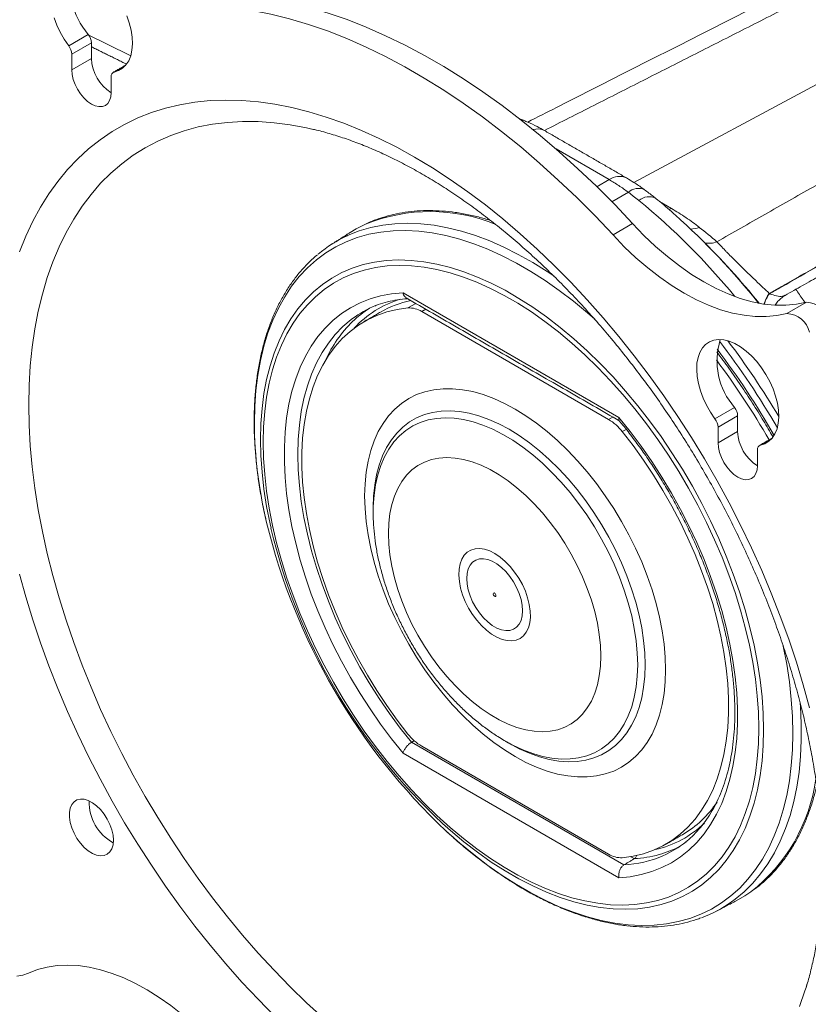
# Model space of a CAD drawing. Units: inches. Extents: x 3 to 99.2, y 1.4 to 64.8.
# Drawn here: x 78.9 to 81.4, y 48 to 51.1 of the extents above; entities that cross this region are included whole.
import ezdxf

# ---------------------------------------------------------------- set-up
doc = ezdxf.new("R2010")
doc.units = ezdxf.units.IN
doc.header["$MEASUREMENT"] = 0

msp = doc.modelspace()

# ---------------------------------------------------------------- linework, layer by layer
at = {"color": 7, "linetype": 'Continuous', "lineweight": 15}
for p, q in [((80.8506, 50.6081), (82.1021, 51.2802)), ((79.0247, 51.0496), (79.0881, 51.0863)), ((79.098, 51.0593), (79.0345, 51.0227)), ((79.098, 51.0593), (79.098, 51.0084)), ((79.0345, 51.0227), (79.0345, 50.9718)), ((79.098, 51.0084), (79.0345, 50.9718)), ((79.2085, 50.9861), (79.1717, 50.9648)), ((79.1618, 50.8983), (79.1618, 50.9492)), ((79.8106, 50.7807), (79.8172, 50.7791)), ((80.7708, 50.6172), (80.5993, 50.7162)), ((80.7708, 50.6172), (80.731, 50.5942)), ((80.8328, 50.5763), (80.7796, 50.5455)), ((80.9717, 50.5241), (80.9336, 50.5463)), ((80.9639, 50.5204), (80.9717, 50.5241)), ((80.8466, 50.4749), (80.7832, 50.4383)), ((80.1048, 50.2516), (80.8023, 49.8489)), ((80.1207, 50.2027), (80.1459, 50.2173)), ((81.3451, 50.1845), (81.4086, 50.2211)), ((80.1784, 50.1985), (80.1651, 50.1909)), ((80.7689, 49.8423), (80.1651, 50.1909)), ((81.1126, 49.8443), (81.176, 49.8809)), ((81.1859, 49.854), (81.1225, 49.8174)), ((81.1859, 49.854), (81.1859, 49.803)), ((80.7689, 49.8423), (80.7822, 49.85)), ((80.8257, 49.8101), (80.8133, 49.8029)), ((81.1225, 49.8174), (81.1225, 49.7664)), ((81.1859, 49.803), (81.1225, 49.7664)), ((81.2964, 49.7807), (81.2596, 49.7595)), ((81.2497, 49.6929), (81.2497, 49.7439)), ((80.0084, 49.5591), (80.0084, 49.5568)), ((80.0084, 49.5429), (80.0084, 49.5405)), ((80.432, 48.805), (80.4356, 48.8029)), ((80.1321, 48.7991), (80.8184, 48.4029)), ((80.1651, 48.7864), (80.7689, 48.4379)), ((80.8023, 48.3616), (80.1048, 48.7643)), ((80.852, 48.4232), (80.8408, 48.4296)), ((81.4105, 48.0191), (81.4068, 48.007))]:
    msp.add_line(p, q, dxfattribs=at)
at = {"color": 7, "linetype": 'Continuous', "lineweight": 15, "flags": 128}
for points in [[(80.8466, 50.4749), (80.7886, 50.5363), (80.7297, 50.5955), (80.67, 50.6525), (80.6095, 50.7072), (80.5484, 50.7595), (80.4868, 50.8093), (80.4248, 50.8566), (80.3624, 50.9012), (80.2998, 50.9431), (80.237, 50.9822), (80.1741, 51.0184), (80.1114, 51.0518), (80.0487, 51.0822), (79.9863, 51.1097), (79.9243, 51.1341), (79.8627, 51.1554), (79.8016, 51.1737), (79.7412, 51.1887), (79.6814, 51.2007), (79.6225, 51.2094), (79.5645, 51.215)], [(80.7832, 50.4383), (80.7252, 50.4997), (80.6663, 50.5589), (80.6065, 50.6159), (80.5461, 50.6706), (80.485, 50.7229), (80.4234, 50.7727), (80.3614, 50.82), (80.299, 50.8646), (80.2363, 50.9064), (80.1736, 50.9455), (80.1107, 50.9818), (80.0479, 51.0152), (79.9853, 51.0456), (79.9229, 51.0731), (79.8609, 51.0975), (79.7992, 51.1188), (79.7382, 51.137), (79.6777, 51.1521), (79.618, 51.1641), (79.5591, 51.1728), (79.5011, 51.1784)], [(78.9777, 51.1402), (78.9865, 51.1166), (78.9974, 51.0934), (79.0102, 51.0709), (79.0247, 51.0496)], [(79.1717, 50.9648), (79.1862, 50.9693), (79.199, 50.977), (79.2099, 50.9877), (79.2186, 51.0011), (79.2251, 51.0172), (79.2292, 51.0354), (79.2307, 51.0555), (79.2298, 51.0772), (79.2263, 51.0999), (79.2204, 51.1233), (79.2122, 51.1469)], [(79.2251, 51.0172), (79.1488, 51.0549), (79.0897, 51.084)], [(79.0345, 50.9718), (79.0358, 50.9567), (79.0394, 50.9408), (79.0453, 50.9247), (79.0532, 50.909), (79.0628, 50.8943), (79.0738, 50.8812), (79.0858, 50.8701), (79.0982, 50.8615), (79.1106, 50.8558), (79.1225, 50.8531), (79.1335, 50.8535), (79.1432, 50.8571), (79.1511, 50.8636), (79.157, 50.8729), (79.1606, 50.8846), (79.1618, 50.8983)], [(78.866, 50.3842), (78.8863, 50.4346), (78.9088, 50.4826), (78.9336, 50.5281), (78.9605, 50.5712), (78.9896, 50.6116), (79.0208, 50.6494), (79.054, 50.6844), (79.0891, 50.7166), (79.1261, 50.7459), (79.165, 50.7724), (79.2056, 50.7958), (79.2479, 50.8163), (79.2919, 50.8337), (79.3373, 50.848), (79.3842, 50.8593), (79.4325, 50.8674), (79.4821, 50.8723), (79.5328, 50.8742), (79.5846, 50.8728), (79.6375, 50.8684), (79.6912, 50.8608), (79.7458, 50.85), (79.8011, 50.8362), (79.857, 50.8193), (79.9134, 50.7993), (79.9702, 50.7763), (80.0274, 50.7504), (80.0847, 50.7215), (80.1421, 50.6898), (80.1996, 50.6552), (80.2569, 50.6179), (80.314, 50.5779), (80.3709, 50.5352), (80.4273, 50.4901), (80.4832, 50.4424), (80.5385, 50.3925), (80.593, 50.3402), (80.6468, 50.2857), (80.6996, 50.2292), (80.7515, 50.1706), (80.8022, 50.1102), (80.8518, 50.048), (80.9, 49.9842), (80.9469, 49.9188), (80.9924, 49.852), (81.0363, 49.7839), (81.0786, 49.7146), (81.1193, 49.6442), (81.1581, 49.5729), (81.1952, 49.5008), (81.2303, 49.428), (81.2635, 49.3547), (81.2946, 49.2809), (81.3237, 49.2069), (81.3507, 49.1328), (81.3755, 49.0586), (81.398, 48.9846), (81.4183, 48.9108)], [(78.8959, 49.8892), (78.8972, 49.9531), (78.9008, 50.0155), (78.9069, 50.0763), (78.9154, 50.1353), (78.9264, 50.1924), (78.9397, 50.2475), (78.9553, 50.3005), (78.9733, 50.3514), (78.9936, 50.3999), (79.0162, 50.4461), (79.041, 50.4898), (79.0679, 50.5309), (79.0969, 50.5694), (79.128, 50.6052), (79.1612, 50.6383), (79.1962, 50.6684), (79.2331, 50.6957), (79.2718, 50.7201), (79.3123, 50.7415), (79.3544, 50.7598), (79.3981, 50.7751), (79.4432, 50.7872), (79.4898, 50.7963), (79.5376, 50.8022), (79.5867, 50.8049), (79.6369, 50.8045), (79.6882, 50.801), (79.7404, 50.7943), (79.7934, 50.7845), (79.8106, 50.7807)], [(79.9249, 50.4359), (79.928, 50.4373), (79.9635, 50.4513), (80.0006, 50.4622), (80.0391, 50.47), (80.0789, 50.4747), (80.1199, 50.4761), (80.162, 50.4745), (80.2051, 50.4696), (80.249, 50.4616), (80.2937, 50.4505), (80.339, 50.4363), (80.3848, 50.4191), (80.4309, 50.3988), (80.4772, 50.3756), (80.5237, 50.3495), (80.5701, 50.3206), (80.5921, 50.3059)], [(79.9834, 50.4732), (79.9535, 50.458), (79.9342, 50.4464)], [(81.4086, 50.2211), (81.3759, 50.2144), (81.3418, 50.2112), (81.3064, 50.2115), (81.2699, 50.2153), (81.2324, 50.2227), (81.1942, 50.2336), (81.1553, 50.248), (81.1161, 50.2657), (81.0767, 50.2867), (81.0373, 50.3109), (80.998, 50.3381), (80.9591, 50.3683), (80.9208, 50.4012), (80.8832, 50.4368), (80.8466, 50.4749)], [(80.7244, 50.1658), (80.7007, 50.1866), (80.6554, 50.224), (80.6097, 50.2589), (80.5637, 50.2912), (80.5174, 50.3207), (80.4711, 50.3474), (80.4249, 50.3713), (80.3789, 50.3922), (80.3331, 50.4101), (80.2879, 50.4249), (80.2432, 50.4366), (80.1992, 50.4452), (80.1561, 50.4506), (80.114, 50.4529), (80.0729, 50.4519), (80.033, 50.4478), (79.9944, 50.4405), (79.9572, 50.4301), (79.9216, 50.4165), (79.8876, 50.3999), (79.8552, 50.3803), (79.8248, 50.3576), (79.7962, 50.3321), (79.7695, 50.3037), (79.745, 50.2725), (79.7226, 50.2387), (79.7023, 50.2023), (79.6843, 50.1634), (79.6686, 50.1222), (79.6552, 50.0787), (79.6442, 50.0331), (79.6357, 49.9855), (79.6295, 49.9361), (79.6258, 49.8849), (79.6246, 49.8322)], [(81.3451, 50.1845), (81.3125, 50.1778), (81.2784, 50.1745), (81.243, 50.1749), (81.2065, 50.1787), (81.169, 50.1861), (81.1307, 50.197), (81.0919, 50.2114), (81.0527, 50.2291), (81.0133, 50.2501), (80.9738, 50.2742), (80.9346, 50.3015), (80.8957, 50.3317), (80.8574, 50.3646), (80.8198, 50.4002), (80.7832, 50.4383)], [(79.6784, 49.4907), (79.6753, 49.5047), (79.6643, 49.5612), (79.6557, 49.6169), (79.6496, 49.6716), (79.6459, 49.7253), (79.6446, 49.7777), (79.6459, 49.8287), (79.6496, 49.8781), (79.6557, 49.9257), (79.6643, 49.9715), (79.6753, 50.0153), (79.6887, 50.0569), (79.7044, 50.0963), (79.7223, 50.1333), (79.7426, 50.1677), (79.765, 50.1996), (79.7894, 50.2287), (79.816, 50.2551), (79.8444, 50.2786), (79.8748, 50.2991), (79.9068, 50.3166), (79.9406, 50.3311), (79.9759, 50.3424), (80.0127, 50.3507), (80.0509, 50.3557), (80.0903, 50.3576), (80.1308, 50.3563), (80.1722, 50.3518), (80.2146, 50.3441), (80.2577, 50.3333), (80.3014, 50.3194), (80.3455, 50.3024), (80.39, 50.2824), (80.4347, 50.2595), (80.4795, 50.2336), (80.5242, 50.205), (80.5687, 50.1736), (80.6129, 50.1396), (80.6566, 50.103), (80.6997, 50.0641), (80.742, 50.0229), (80.7835, 49.9795), (80.824, 49.934), (80.8634, 49.8867), (80.9015, 49.8376), (80.9383, 49.7869), (80.9736, 49.7347), (81.0074, 49.6813), (81.0395, 49.6267), (81.0698, 49.5711), (81.0983, 49.5148), (81.1248, 49.4578), (81.1493, 49.4004), (81.1717, 49.3427), (81.1919, 49.2849), (81.2099, 49.2272), (81.2256, 49.1697), (81.239, 49.1126), (81.25, 49.0562), (81.2585, 49.0005), (81.2647, 48.9457), (81.2684, 48.892), (81.2696, 48.8396), (81.2696, 48.8396)], [(81.254, 48.8445), (81.2528, 48.8961), (81.2492, 48.949), (81.2431, 49.003), (81.2346, 49.0578), (81.2238, 49.1135), (81.2106, 49.1697), (81.1952, 49.2263), (81.1775, 49.2832), (81.1575, 49.3401), (81.1355, 49.397), (81.1114, 49.4536), (81.0852, 49.5097), (81.0572, 49.5652), (81.0273, 49.6199), (80.9957, 49.6737), (80.9624, 49.7264), (80.9276, 49.7777), (80.8914, 49.8277), (80.8538, 49.8761), (80.815, 49.9227), (80.7751, 49.9675), (80.7342, 50.0102), (80.6925, 50.0509), (80.6501, 50.0892), (80.607, 50.1252), (80.5635, 50.1587), (80.5197, 50.1896), (80.4756, 50.2179), (80.4315, 50.2433), (80.3875, 50.2659), (80.3436, 50.2857), (80.3001, 50.3024), (80.2571, 50.3161), (80.2146, 50.3267), (80.1729, 50.3343), (80.132, 50.3387), (80.0921, 50.34), (80.0533, 50.3382), (80.0158, 50.3332), (79.9795, 50.3251), (79.9447, 50.3139), (79.9114, 50.2996), (79.8798, 50.2824), (79.8499, 50.2621), (79.8219, 50.239), (79.7958, 50.213), (79.7716, 50.1843), (79.7496, 50.1529), (79.7297, 50.119), (79.7119, 50.0826), (79.6965, 50.0438), (79.6833, 50.0028), (79.6725, 49.9597), (79.664, 49.9145), (79.658, 49.8676), (79.6543, 49.8189), (79.6531, 49.7687), (79.6543, 49.7171), (79.658, 49.6642), (79.664, 49.6103), (79.6725, 49.5554), (79.6833, 49.4998), (79.6965, 49.4435), (79.7119, 49.3869), (79.7297, 49.33), (79.7496, 49.2731), (79.7716, 49.2162), (79.7958, 49.1597), (79.8219, 49.1035), (79.8499, 49.048), (79.8798, 48.9933), (79.9114, 48.9395), (79.9447, 48.8869), (79.9795, 48.8355), (80.0158, 48.7855), (80.0533, 48.7372), (80.0921, 48.6905), (80.132, 48.6457), (80.1729, 48.603), (80.2146, 48.5624), (80.2571, 48.524), (80.3001, 48.488), (80.3436, 48.4545), (80.3875, 48.4236), (80.4315, 48.3954), (80.4756, 48.3699), (80.5197, 48.3473), (80.5635, 48.3276), (80.607, 48.3108), (80.6501, 48.2971), (80.6925, 48.2865), (80.7342, 48.2789), (80.7751, 48.2745), (80.815, 48.2732), (80.8538, 48.2751), (80.8914, 48.28), (80.9276, 48.2881), (80.9624, 48.2993), (80.9957, 48.3136), (81.0273, 48.3309), (81.0572, 48.3511), (81.0852, 48.3742), (81.1114, 48.4002), (81.1355, 48.4289), (81.1575, 48.4603), (81.1775, 48.4942), (81.1952, 48.5306), (81.2106, 48.5694), (81.2238, 48.6104), (81.2346, 48.6536), (81.2431, 48.6987), (81.2492, 48.7456), (81.2528, 48.7943), (81.254, 48.8445)], [(80.1048, 48.7643), (80.068, 48.8102), (80.0325, 48.8577), (79.9984, 48.9068), (79.9659, 48.9572), (79.935, 49.0088), (79.9059, 49.0614), (79.8786, 49.1148), (79.8532, 49.1689), (79.8299, 49.2234), (79.8086, 49.2782), (79.7896, 49.3331), (79.7728, 49.3879), (79.7583, 49.4424), (79.7461, 49.4965), (79.7363, 49.55), (79.7289, 49.6026), (79.724, 49.6542), (79.7215, 49.7047), (79.7215, 49.7538), (79.724, 49.8014), (79.7289, 49.8473), (79.7363, 49.8914), (79.7461, 49.9335), (79.7583, 49.9736), (79.7728, 50.0113), (79.7896, 50.0467), (79.8086, 50.0796), (79.8299, 50.1099), (79.8532, 50.1375), (79.8786, 50.1623), (79.9059, 50.1842), (79.935, 50.2032), (79.9659, 50.2191), (79.9984, 50.2319), (80.0325, 50.2416), (80.068, 50.2482), (80.1048, 50.2516)], [(80.1207, 50.2027), (80.0858, 50.1978), (80.0522, 50.1897), (80.0201, 50.1786), (79.9896, 50.1643), (79.9608, 50.1471), (79.9338, 50.1268), (79.9086, 50.1037), (79.8855, 50.0777), (79.8645, 50.0491), (79.8455, 50.0178), (79.8288, 49.984), (79.8144, 49.9478), (79.8023, 49.9094), (79.7926, 49.8688), (79.7853, 49.8263), (79.7804, 49.782), (79.7779, 49.736), (79.7779, 49.6885), (79.7804, 49.6396), (79.7853, 49.5896), (79.7926, 49.5386), (79.8023, 49.4868), (79.8144, 49.4344), (79.8288, 49.3816), (79.8455, 49.3285), (79.8645, 49.2754), (79.8855, 49.2225), (79.9086, 49.1698), (79.9338, 49.1177), (79.9608, 49.0662), (79.9896, 49.0157), (80.0201, 48.9662), (80.0522, 48.918), (80.0858, 48.8711), (80.1207, 48.8259)], [(79.9412, 50.1681), (79.9371, 50.1651), (79.9106, 50.1427), (79.8861, 50.1173), (79.8636, 50.0892), (79.8433, 50.0584), (79.8252, 50.0249), (79.8094, 49.989), (79.796, 49.9508), (79.7849, 49.9103), (79.7762, 49.8677), (79.77, 49.8233), (79.7663, 49.777), (79.765, 49.7292), (79.7663, 49.6799), (79.77, 49.6293), (79.7762, 49.5777), (79.7849, 49.5251), (79.796, 49.4718), (79.8094, 49.418), (79.8252, 49.3639), (79.8433, 49.3096), (79.8636, 49.2553), (79.8861, 49.2012), (79.9106, 49.1476), (79.9371, 49.0945), (79.9655, 49.0423), (79.9957, 48.991), (80.0276, 48.9409), (80.061, 48.8921), (80.0959, 48.8448), (80.1321, 48.7991)], [(81.2596, 49.7595), (81.2741, 49.764), (81.2869, 49.7717), (81.2978, 49.7823), (81.3065, 49.7958), (81.313, 49.8118), (81.3171, 49.8301), (81.3187, 49.8502), (81.3177, 49.8718), (81.3142, 49.8946), (81.3083, 49.918), (81.3001, 49.9416), (81.2897, 49.965), (81.2774, 49.9877), (81.2633, 50.0093), (81.2477, 50.0293), (81.2309, 50.0475), (81.2134, 50.0634), (81.1952, 50.0768), (81.1769, 50.0873), (81.1588, 50.0949), (81.1412, 50.0993), (81.1245, 50.1005), (81.1089, 50.0984), (81.0948, 50.0931), (81.0825, 50.0846), (81.0721, 50.0733), (81.0638, 50.0591), (81.0579, 50.0425), (81.0545, 50.0238), (81.0535, 50.0033), (81.0551, 49.9813), (81.0592, 49.9584), (81.0656, 49.9349), (81.0744, 49.9113), (81.0853, 49.888), (81.0981, 49.8656), (81.1126, 49.8443)], [(80.9532, 49.0337), (80.9519, 49.0745), (80.9482, 49.1165), (80.9421, 49.1595), (80.9335, 49.2033), (80.9225, 49.2476), (80.9092, 49.2923), (80.8937, 49.3371), (80.876, 49.3818), (80.8562, 49.4261), (80.8344, 49.4699), (80.8108, 49.5129), (80.7854, 49.5549), (80.7584, 49.5956), (80.7299, 49.6349), (80.7, 49.6726), (80.669, 49.7084), (80.6369, 49.7423), (80.604, 49.774), (80.5704, 49.8033), (80.5362, 49.8301), (80.5017, 49.8543), (80.467, 49.8758), (80.4324, 49.8943), (80.3978, 49.91), (80.3637, 49.9226), (80.3301, 49.9321), (80.2971, 49.9384), (80.2651, 49.9416), (80.2341, 49.9416), (80.2042, 49.9384), (80.1757, 49.932), (80.1487, 49.9224), (80.1233, 49.9098), (80.0996, 49.8941), (80.0779, 49.8755), (80.0581, 49.854), (80.0404, 49.8297), (80.0248, 49.8029), (80.0115, 49.7735), (80.0006, 49.7418), (79.992, 49.7079), (79.9858, 49.6721), (79.9821, 49.6344), (79.9809, 49.595), (79.9821, 49.5543), (79.9858, 49.5123), (79.992, 49.4693), (80.0006, 49.4255), (80.0115, 49.3812), (80.0248, 49.3365), (80.0404, 49.2917), (80.0581, 49.247), (80.0779, 49.2026), (80.0996, 49.1589), (80.1233, 49.1159), (80.1487, 49.0739), (80.1757, 49.0332), (80.2042, 48.9939), (80.2341, 48.9562), (80.2651, 48.9203), (80.2971, 48.8865), (80.3301, 48.8548), (80.3637, 48.8255), (80.3978, 48.7987), (80.4324, 48.7745), (80.467, 48.753), (80.5017, 48.7344), (80.5362, 48.7188), (80.5704, 48.7062), (80.604, 48.6967), (80.6369, 48.6903), (80.669, 48.6872), (80.7, 48.6872), (80.7299, 48.6904), (80.7584, 48.6968), (80.7854, 48.7063), (80.8108, 48.719), (80.8344, 48.7347), (80.8562, 48.7533), (80.876, 48.7748), (80.8937, 48.799), (80.9092, 48.8259), (80.9225, 48.8553), (80.9335, 48.887), (80.9421, 48.9208), (80.9482, 48.9567), (80.9519, 48.9944), (80.9532, 49.0337)], [(79.8472, 47.9085), (79.7934, 47.9577), (79.7404, 48.0091), (79.6882, 48.0626), (79.6369, 48.1183), (79.5867, 48.1758), (79.5376, 48.2353), (79.4898, 48.2965), (79.4432, 48.3593), (79.3981, 48.4236), (79.3544, 48.4892), (79.3123, 48.5562), (79.2718, 48.6242), (79.2331, 48.6933), (79.1962, 48.7632), (79.1612, 48.8339), (79.128, 48.9051), (79.0969, 48.9769), (79.0679, 49.0489), (79.041, 49.1212), (79.0162, 49.1934), (78.9936, 49.2656), (78.9733, 49.3376), (78.9553, 49.4092), (78.9397, 49.4804), (78.9264, 49.5508), (78.9154, 49.6206), (78.9069, 49.6894), (78.9008, 49.7572), (78.8972, 49.8238), (78.8959, 49.8892)], [(80.8869, 49.0496), (80.8857, 49.0882), (80.882, 49.128), (80.8759, 49.1688), (80.8674, 49.2104), (80.8565, 49.2524), (80.8434, 49.2948), (80.828, 49.3372), (80.8106, 49.3794), (80.791, 49.4212), (80.7696, 49.4623), (80.7464, 49.5025), (80.7215, 49.5417), (80.6951, 49.5794), (80.6672, 49.6157), (80.6382, 49.6502), (80.6081, 49.6827), (80.5771, 49.7131), (80.5454, 49.7413), (80.5131, 49.767), (80.4804, 49.7901), (80.4476, 49.8104), (80.4148, 49.828), (80.3821, 49.8425), (80.3499, 49.8541), (80.3181, 49.8626), (80.2871, 49.868), (80.257, 49.8702), (80.228, 49.8693), (80.2002, 49.8651), (80.1737, 49.8579), (80.1488, 49.8475), (80.1256, 49.8341), (80.1042, 49.8177), (80.0847, 49.7984), (80.0672, 49.7764), (80.0519, 49.7517), (80.0387, 49.7245), (80.0279, 49.695), (80.0194, 49.6633), (80.0133, 49.6295), (80.0096, 49.594), (80.0084, 49.5591)], [(80.8629, 49.0496), (80.8617, 49.0876), (80.858, 49.1268), (80.8519, 49.167), (80.8435, 49.208), (80.8327, 49.2494), (80.8196, 49.2911), (80.8043, 49.3328), (80.7869, 49.3743), (80.7675, 49.4154), (80.7462, 49.4558), (80.7231, 49.4953), (80.6984, 49.5336), (80.6722, 49.5706), (80.6446, 49.606), (80.6158, 49.6396), (80.586, 49.6713), (80.5553, 49.7008), (80.5239, 49.728), (80.4921, 49.7528), (80.4599, 49.7749), (80.4275, 49.7942), (80.3953, 49.8108), (80.3632, 49.8243), (80.3316, 49.8349), (80.3005, 49.8423), (80.2703, 49.8467), (80.2409, 49.8479), (80.2127, 49.8459), (80.1858, 49.8407), (80.1603, 49.8325), (80.1364, 49.8212), (80.1142, 49.8069), (80.0938, 49.7896), (80.0754, 49.7695), (80.059, 49.7468), (80.0449, 49.7214), (80.0329, 49.6936), (80.0233, 49.6635), (80.016, 49.6313), (80.0111, 49.5972), (80.0087, 49.5614), (80.0084, 49.5429)], [(80.8023, 49.8489), (80.8391, 49.803), (80.8746, 49.7555), (80.9087, 49.7064), (80.9412, 49.656), (80.9721, 49.6044), (81.0013, 49.5518), (81.0286, 49.4984), (81.0539, 49.4444), (81.0773, 49.3898), (81.0985, 49.335), (81.1175, 49.2801), (81.1344, 49.2253), (81.1489, 49.1708), (81.1611, 49.1167), (81.1708, 49.0633), (81.1782, 49.0106), (81.1831, 48.959), (81.1856, 48.9086), (81.1856, 48.8595), (81.1831, 48.8119), (81.1782, 48.7659), (81.1708, 48.7218), (81.1611, 48.6797), (81.1489, 48.6397), (81.1344, 48.6019), (81.1175, 48.5665), (81.0985, 48.5336), (81.0773, 48.5033), (81.0539, 48.4757), (81.0286, 48.4509), (81.0013, 48.429), (80.9721, 48.4101), (80.9412, 48.3942), (80.9087, 48.3813), (80.8746, 48.3716), (80.8391, 48.365), (80.8023, 48.3616)], [(80.8133, 48.4261), (80.8483, 48.431), (80.8819, 48.439), (80.914, 48.4502), (80.9445, 48.4644), (80.9733, 48.4817), (81.0003, 48.502), (81.0254, 48.5251), (81.0486, 48.551), (81.0696, 48.5797), (81.0885, 48.611), (81.1052, 48.6448), (81.1196, 48.681), (81.1317, 48.7194), (81.1415, 48.7599), (81.1488, 48.8024), (81.1537, 48.8468), (81.1562, 48.8928), (81.1562, 48.9403), (81.1537, 48.9892), (81.1488, 49.0392), (81.1415, 49.0902), (81.1317, 49.1419), (81.1196, 49.1943), (81.1052, 49.2472), (81.0885, 49.3002), (81.0696, 49.3533), (81.0486, 49.4063), (81.0254, 49.459), (81.0003, 49.5111), (80.9733, 49.5625), (80.9445, 49.6131), (80.914, 49.6626), (80.8819, 49.7108), (80.8483, 49.7576), (80.8133, 49.8029)], [(81.1225, 49.7664), (81.1237, 49.7514), (81.1273, 49.7355), (81.1332, 49.7194), (81.1411, 49.7037), (81.1507, 49.689), (81.1617, 49.6758), (81.1737, 49.6648), (81.1861, 49.6562), (81.1985, 49.6504), (81.2104, 49.6477), (81.2214, 49.6482), (81.2311, 49.6517), (81.239, 49.6583), (81.2449, 49.6676), (81.2485, 49.6793), (81.2497, 49.6929)], [(80.7438, 49.0781), (80.7426, 49.1124), (80.7389, 49.1479), (80.7327, 49.1843), (80.7242, 49.2214), (80.7133, 49.2588), (80.7002, 49.2964), (80.685, 49.3339), (80.6676, 49.3709), (80.6484, 49.4072), (80.6274, 49.4426), (80.6047, 49.4769), (80.5806, 49.5096), (80.5552, 49.5407), (80.5287, 49.5699), (80.5012, 49.5969), (80.473, 49.6216), (80.4443, 49.6439), (80.4153, 49.6635), (80.3862, 49.6803), (80.3572, 49.6942), (80.3285, 49.7051), (80.3003, 49.7129), (80.2728, 49.7175), (80.2463, 49.719), (80.2209, 49.7173), (80.1968, 49.7124), (80.1741, 49.7043), (80.1531, 49.6932), (80.1338, 49.6791), (80.1165, 49.662), (80.1013, 49.6422), (80.0881, 49.6197), (80.0773, 49.5948), (80.0688, 49.5676), (80.0626, 49.5383), (80.0589, 49.507), (80.0577, 49.4742), (80.0589, 49.4398), (80.0626, 49.4044), (80.0688, 49.3679), (80.0773, 49.3309), (80.0881, 49.2934), (80.1013, 49.2558), (80.1165, 49.2184), (80.1338, 49.1813), (80.1531, 49.145), (80.1741, 49.1096), (80.1968, 49.0754), (80.2209, 49.0426), (80.2463, 49.0116), (80.2728, 48.9824), (80.3003, 48.9553), (80.3285, 48.9306), (80.3572, 48.9083), (80.3862, 48.8887), (80.4153, 48.8719), (80.4443, 48.858), (80.473, 48.8471), (80.5012, 48.8394), (80.5287, 48.8347), (80.5552, 48.8332), (80.5806, 48.835), (80.6047, 48.8399), (80.6274, 48.8479), (80.6484, 48.859), (80.6676, 48.8732), (80.685, 48.8902), (80.7002, 48.91), (80.7133, 48.9325), (80.7242, 48.9574), (80.7327, 48.9847), (80.7389, 49.014), (80.7426, 49.0452), (80.7438, 49.0781)], [(80.4018, 49.4089), (80.4186, 49.3976), (80.4351, 49.3837), (80.4508, 49.3675), (80.4654, 49.3494), (80.4787, 49.3297), (80.4903, 49.3088), (80.5, 49.2873), (80.5075, 49.2655), (80.5128, 49.244), (80.5157, 49.2231), (80.5162, 49.2033), (80.5142, 49.1852), (80.5098, 49.1689), (80.503, 49.1549), (80.4941, 49.1436), (80.4832, 49.135), (80.4705, 49.1294), (80.4564, 49.127), (80.441, 49.1278), (80.4248, 49.1317), (80.4081, 49.1387), (80.3912, 49.1486), (80.3746, 49.1612), (80.3584, 49.1763), (80.3432, 49.1936), (80.3293, 49.2125), (80.3168, 49.2329), (80.3061, 49.2541), (80.2975, 49.2758), (80.291, 49.2976), (80.2869, 49.3188), (80.2852, 49.3392), (80.286, 49.3582), (80.2892, 49.3755), (80.2948, 49.3906), (80.3027, 49.4033), (80.3126, 49.4133), (80.3244, 49.4204), (80.3379, 49.4244), (80.3527, 49.4252), (80.3685, 49.4229), (80.385, 49.4174), (80.4018, 49.4089)], [(80.4909, 49.2241), (80.4897, 49.2419), (80.486, 49.2607), (80.48, 49.2799), (80.4719, 49.299), (80.4618, 49.3175), (80.4501, 49.3348), (80.437, 49.3506), (80.4229, 49.3643), (80.4082, 49.3756), (80.3933, 49.3842), (80.3786, 49.3898), (80.3645, 49.3924), (80.3514, 49.3917), (80.3397, 49.388), (80.3296, 49.3811), (80.3215, 49.3714), (80.3155, 49.3591), (80.3118, 49.3446), (80.3106, 49.3282), (80.3118, 49.3103), (80.3155, 49.2915), (80.3215, 49.2723), (80.3296, 49.2532), (80.3397, 49.2348), (80.3514, 49.2174), (80.3645, 49.2017), (80.3786, 49.188), (80.3933, 49.1767), (80.4082, 49.1681), (80.4229, 49.1624), (80.437, 49.1599), (80.4501, 49.1605), (80.4618, 49.1643), (80.4719, 49.1711), (80.48, 49.1808), (80.486, 49.1931), (80.4897, 49.2076), (80.4909, 49.2241)], [(79.6912, 47.9135), (79.6375, 47.9679), (79.5846, 48.0245), (79.5328, 48.083), (79.4821, 48.1434), (79.4325, 48.2056), (79.3842, 48.2695), (79.3373, 48.3348), (79.2919, 48.4017), (79.2479, 48.4698), (79.2056, 48.5391), (79.165, 48.6095), (79.1261, 48.6808), (79.0891, 48.7529), (79.054, 48.8256), (79.0208, 48.899), (78.9896, 48.9727), (78.9605, 49.0467), (78.9336, 49.1209), (78.9088, 49.195), (78.8863, 49.2691), (78.866, 49.3429)], [(80.4007, 49.271), (80.4024, 49.2704), (80.4038, 49.2707), (80.4048, 49.2718), (80.4052, 49.2735), (80.4048, 49.2757), (80.4039, 49.2779), (80.4025, 49.2798), (80.4008, 49.2812), (80.3991, 49.2818), (80.3976, 49.2815), (80.3967, 49.2805), (80.3963, 49.2787), (80.3966, 49.2766), (80.3976, 49.2744), (80.399, 49.2724), (80.4007, 49.271)], [(80.2444, 48.5124), (80.2879, 48.4737), (80.3331, 48.4362), (80.3789, 48.4013), (80.4249, 48.3691), (80.4711, 48.3395), (80.5174, 48.3128), (80.5637, 48.289), (80.6097, 48.2681), (80.6554, 48.2502), (80.7007, 48.2354), (80.7454, 48.2236), (80.7893, 48.215), (80.8324, 48.2096), (80.8746, 48.2074), (80.9157, 48.2083), (80.9556, 48.2124), (80.9942, 48.2197), (81.0313, 48.2301), (81.067, 48.2437), (81.101, 48.2603), (81.1333, 48.28), (81.1638, 48.3026), (81.1924, 48.3282), (81.219, 48.3566), (81.2436, 48.3877), (81.266, 48.4215), (81.2863, 48.4579), (81.3043, 48.4968), (81.32, 48.538), (81.3333, 48.5815), (81.3443, 48.6271), (81.3529, 48.6747), (81.3591, 48.7241), (81.3628, 48.7753), (81.364, 48.828), (81.3628, 48.8822), (81.3591, 48.9376), (81.3529, 48.9942), (81.3443, 49.0517), (81.3333, 49.11), (81.3322, 49.1155)], [(80.4356, 48.8029), (80.4599, 48.7897), (80.4921, 48.7746), (80.5239, 48.7625), (80.5553, 48.7535), (80.586, 48.7476), (80.6158, 48.7449), (80.6446, 48.7453), (80.6722, 48.7488), (80.6984, 48.7555), (80.7231, 48.7653), (80.7462, 48.7781), (80.7675, 48.7939), (80.7869, 48.8126), (80.8043, 48.834), (80.8196, 48.8581), (80.8327, 48.8847), (80.8435, 48.9137), (80.8519, 48.9448), (80.858, 48.978), (80.8617, 49.013), (80.8629, 49.0496)], [(80.4559, 48.7913), (80.4804, 48.7784), (80.5131, 48.7638), (80.5454, 48.7522), (80.5771, 48.7437), (80.6081, 48.7384), (80.6382, 48.7361), (80.6672, 48.7371), (80.6951, 48.7412), (80.7215, 48.7485), (80.7464, 48.7589), (80.7696, 48.7723), (80.791, 48.7887), (80.8106, 48.8079), (80.828, 48.8299), (80.8434, 48.8546), (80.8565, 48.8818), (80.8674, 48.9114), (80.8759, 48.9431), (80.882, 48.9768), (80.8857, 49.0124), (80.8869, 49.0496)], [(81.3883, 48.9249), (81.389, 48.9145), (81.3915, 48.8595), (81.3915, 48.8059), (81.389, 48.7537), (81.3841, 48.7032), (81.3768, 48.6545), (81.3671, 48.6077), (81.355, 48.5629), (81.3405, 48.5203), (81.3237, 48.4799), (81.3047, 48.442), (81.2834, 48.4066), (81.26, 48.3738), (81.2345, 48.3436), (81.207, 48.3163), (81.1776, 48.2918), (81.1661, 48.2834)], [(81.2696, 48.8396), (81.2684, 48.7887), (81.2647, 48.7393), (81.2585, 48.6916), (81.25, 48.6458), (81.239, 48.602), (81.2256, 48.5604), (81.2099, 48.521), (81.1919, 48.4841), (81.1717, 48.4496), (81.1493, 48.4178), (81.1248, 48.3886), (81.0983, 48.3623), (81.0698, 48.3388), (81.0395, 48.3182), (81.0074, 48.3007), (80.9736, 48.2863), (80.9383, 48.2749), (80.9015, 48.2667), (80.8634, 48.2616), (80.824, 48.2597), (80.7835, 48.261), (80.742, 48.2655), (80.6997, 48.2732), (80.6566, 48.284), (80.6129, 48.2979), (80.5687, 48.3149), (80.5242, 48.3349), (80.4795, 48.3579), (80.4347, 48.3837), (80.39, 48.4124), (80.3455, 48.4438), (80.3014, 48.4778), (80.2577, 48.5143), (80.2319, 48.5372)], [(80.4475, 48.796), (80.4476, 48.7959), (80.4559, 48.7913)], [(79.1692, 48.4829), (79.168, 48.4992), (79.1642, 48.5164), (79.158, 48.5338), (79.1496, 48.5509), (79.1394, 48.567), (79.1277, 48.5816), (79.1149, 48.594), (79.1016, 48.604), (79.0881, 48.611), (79.0749, 48.6149), (79.0626, 48.6155), (79.0516, 48.6129), (79.0423, 48.6069), (79.035, 48.598), (79.03, 48.5864), (79.0274, 48.5726), (79.0274, 48.557), (79.03, 48.5402), (79.035, 48.5228), (79.0423, 48.5055), (79.0516, 48.4888), (79.0626, 48.4734), (79.0749, 48.4598), (79.0881, 48.4486), (79.1016, 48.44), (79.1149, 48.4345), (79.1277, 48.4323), (79.1394, 48.4333), (79.1496, 48.4376), (79.158, 48.4451), (79.1642, 48.4554), (79.168, 48.4682), (79.1692, 48.4829)], [(81.1809, 48.2869), (81.2088, 48.3028), (81.2287, 48.316)], [(78.8951, 48.0532), (78.9243, 48.0647), (78.9551, 48.0729), (78.9873, 48.0778), (79.0209, 48.0794), (79.0556, 48.0777), (79.0913, 48.0726), (79.1278, 48.0643), (79.165, 48.0527), (79.2027, 48.0379), (79.2407, 48.02), (79.2788, 47.9991), (79.3169, 47.9751), (79.3548, 47.9484), (79.3924, 47.9189), (79.4294, 47.8868), (79.4657, 47.8522), (79.5011, 47.8154)], [(78.857, 48.0436), (78.8768, 48.0468), (78.8951, 48.0532)], [(81.4068, 48.007), (81.4033, 47.9961), (81.3853, 47.9452)]]:
    msp.add_lwpolyline(points, dxfattribs=at)
at = {"color": 7, "linetype": 'Continuous', "lineweight": 15}
for centre, radius, start, end in [((79.2608, 51.2375), 0.2295, 162.6812, 221.2106), ((79.0506, 51.0573), 0.0474, 2.5002, 37.6856), ((78.9872, 51.0206), 0.0474, 2.5002, 37.6856), ((79.2344, 51.0137), 0.1365, 182.2218, 237.8882), ((79.1758, 50.9513), 0.0141, 106.8651, 188.4459), ((80.4812, 50.7552), 0.0544, 67.5199, 83.9582), ((80.5399, 50.7339), 0.0471, 62.6181, 108.2811), ((80.8037, 50.5698), 0.0577, 66.3317, 124.8026), ((80.8653, 50.5411), 0.0479, 65.5858, 132.6415), ((80.8992, 50.5118), 0.05, 63.2819, 130.198), ((79.4297, 48.8049), 2.2607, 39.3939, 50.526), ((80.193, 49.9549), 0.5591, 67.6963, 112.0189), ((79.4622, 48.7978), 2.2857, 38.4213, 48.2456), ((81.0348, 50.528), 0.0705, 269.3953, 292.7727), ((80.0693, 49.1982), 1.6079, 49.2515, 51.8712), ((80.0988, 50.0562), 0.4176, 114.6031, 129.8875), ((79.3105, 48.6467), 2.5, 38.937, 45.3773), ((81.0938, 50.4801), 0.0686, 258.0696, 291.392), ((81.3587, 50.1947), 0.0893, 142.1914, 166.8083), ((81.3596, 50.1936), 0.0897, 142.1995, 166.2328), ((80.1411, 49.898), 0.336, 111.7927, 126.5089), ((80.1795, 49.9109), 0.3432, 122.1766, 133.7997), ((80.1934, 49.9101), 0.3352, 106.8304, 137.3906), ((80.199, 49.8994), 0.3343, 101.9347, 119.8935), ((80.1242, 50.1263), 0.0765, 57.6243, 92.5584), ((81.4049, 50.1429), 0.0783, 12.9879, 87.3222), ((81.3415, 50.1063), 0.0783, 12.9879, 87.3222), ((80.2281, 49.8661), 0.4092, 134.3683, 155.8225), ((81.3487, 50.0321), 0.2295, 162.6812, 221.2106), ((79.0039, 48.4714), 2.6729, 30.1947, 37.4097), ((78.9985, 48.4684), 2.7014, 30.8075, 37.0593), ((79.0379, 48.4908), 2.6124, 29.8469, 37.1827), ((79.1561, 48.5585), 2.4545, 29.7405, 36.9677), ((81.1385, 49.8519), 0.0474, 2.4998, 37.6857), ((81.0526, 49.8439), 1.4281, 180.4692, 193.5502), ((80.6847, 49.7029), 0.1629, 37.8828, 58.8856), ((81.0751, 49.8153), 0.0474, 2.4998, 37.6857), ((81.3223, 49.8083), 0.1365, 182.2219, 237.8882), ((81.2637, 49.746), 0.0141, 106.8651, 188.4452), ((81.6376, 49.9904), 2.0312, 193.7024, 226.6927), ((81.5211, 49.9231), 1.8928, 193.2046, 227.0684), ((80.2493, 48.9259), 0.1629, 217.8828, 238.8856), ((80.8817, 48.7584), 0.5622, 308.1089, 352.0774), ((79.2381, 48.6048), 0.1473, 178.0414, 241.9533), ((80.832, 48.7996), 0.3467, 300.3828, 326.0611), ((80.8462, 48.7794), 0.3351, 282.5981, 313.8983), ((80.8403, 48.7658), 0.3419, 285.5728, 297.8446), ((80.8093, 48.7405), 0.3364, 293.6108, 308.6553), ((80.8099, 48.5025), 0.0765, 237.6243, 272.5584), ((80.7991, 48.7683), 0.3659, 273.0215, 293.3289), ((80.8306, 48.801), 0.3784, 273.2363, 285.5535), ((80.9255, 48.6242), 0.4172, 290.1166, 305.2268)]:
    msp.add_arc(centre, radius, start, end, dxfattribs=at)
for points, knots in [([(81.7526, 51.4342), (81.3685, 51.2396), (80.9534, 51.0292), (80.5386, 50.8187), (80.5076, 50.8029)], [0, 0, 0, 0, 0.925257, 1, 1, 1, 1]), ([(80.5019, 50.8053), (80.4992, 50.8065), (80.4926, 50.8094), (80.4856, 50.8118), (80.4814, 50.8132)], [0, 0, 0, 0, 0.400832, 1, 1, 1, 1]), ([(80.5615, 50.7756), (80.5538, 50.78), (80.5359, 50.79), (80.516, 50.7997), (80.5039, 50.8044), (80.5019, 50.8051)], [0, 0, 0, 0, 0.3891481, 0.8960174, 1, 1, 1, 1]), ([(79.811, 50.7804), (79.8138, 50.7798), (79.8321, 50.776), (79.867, 50.7662), (79.9157, 50.7511), (79.965, 50.733), (80.0149, 50.7125), (80.0652, 50.6893), (80.1159, 50.6636), (80.1669, 50.6354), (80.2181, 50.6046), (80.2693, 50.5715), (80.3206, 50.5359), (80.3717, 50.4979), (80.4227, 50.4577), (80.4734, 50.4152), (80.5237, 50.3706), (80.5735, 50.3239), (80.6227, 50.2751), (80.6713, 50.2245), (80.7191, 50.1719), (80.766, 50.1177), (80.8121, 50.0617), (80.8571, 50.0042), (80.901, 49.9452), (80.9437, 49.8849), (80.9852, 49.8233), (81.0253, 49.7605), (81.064, 49.6967), (81.1012, 49.632), (81.1369, 49.5665), (81.171, 49.5003), (81.2034, 49.4335), (81.2341, 49.3663), (81.263, 49.2987), (81.29, 49.231), (81.3152, 49.1631), (81.3385, 49.0953), (81.3599, 49.0276), (81.3792, 48.9602), (81.3966, 48.8932), (81.4119, 48.8268), (81.4251, 48.761), (81.4363, 48.6959), (81.4454, 48.6318), (81.4524, 48.5687), (81.4573, 48.5066), (81.4601, 48.4458), (81.4609, 48.3864), (81.4596, 48.3284), (81.4562, 48.2719), (81.4509, 48.217), (81.4435, 48.164), (81.4343, 48.1126), (81.4229, 48.0634), (81.4137, 48.0285), (81.4078, 48.0106), (81.4069, 48.0079)], [0, 0, 0, 0, 0.003239, 0.022026, 0.040764, 0.059468, 0.07815, 0.09682, 0.115485, 0.134149, 0.152818, 0.171495, 0.190181, 0.208879, 0.22759, 0.246313, 0.26505, 0.2838, 0.302563, 0.321337, 0.340122, 0.358917, 0.377721, 0.396533, 0.415352, 0.434177, 0.453006, 0.471839, 0.490674, 0.50951, 0.528346, 0.547181, 0.566012, 0.58484, 0.603663, 0.622479, 0.641288, 0.660089, 0.67888, 0.69766, 0.716428, 0.735183, 0.753925, 0.772653, 0.791366, 0.810064, 0.828748, 0.847417, 0.866072, 0.884717, 0.903352, 0.921982, 0.940612, 0.959246, 0.977892, 0.99656, 1, 1, 1, 1]), ([(80.8328, 50.5763), (80.8225, 50.5838), (80.8017, 50.5987), (80.7811, 50.611), (80.7708, 50.6172)], [0, 0, 0, 0, 0.498053, 1, 1, 1, 1]), ([(80.885, 50.5845), (80.8835, 50.5856), (80.8722, 50.594), (80.8528, 50.6071), (80.8349, 50.6177), (80.8268, 50.6225)], [0, 0, 0, 0, 0.077802, 0.586731, 1, 1, 1, 1]), ([(80.9216, 50.5564), (80.919, 50.5585), (80.9072, 50.5684), (80.8946, 50.5774), (80.8849, 50.5844)], [0, 0, 0, 0, 0.22021, 1, 1, 1, 1]), ([(80.9837, 50.5034), (80.9798, 50.5069), (80.9594, 50.5254), (80.9386, 50.5425), (80.9217, 50.5565)], [0, 0, 0, 0, 0.187329, 1, 1, 1, 1]), ([(80.9717, 50.5241), (80.9877, 50.5144), (81.0198, 50.4949), (81.048, 50.4736), (81.0621, 50.463)], [0, 0, 0, 0, 0.498537, 1, 1, 1, 1]), ([(80.3869, 50.4856), (80.3741, 50.4894), (80.3468, 50.4974), (80.3055, 50.5064), (80.2631, 50.5131), (80.2215, 50.5168), (80.1808, 50.5177), (80.1411, 50.5156), (80.1025, 50.5107), (80.065, 50.5029), (80.029, 50.4922), (80.0027, 50.4826), (79.9888, 50.4757), (79.9859, 50.4743)], [0, 0, 0, 0, 0.087694, 0.187223, 0.286611, 0.38581, 0.484772, 0.583451, 0.681813, 0.779843, 0.877548, 0.974967, 1, 1, 1, 1]), ([(81.1189, 50.4163), (81.1229, 50.412), (81.1309, 50.4034), (81.1429, 50.3909), (81.1556, 50.3779), (81.1691, 50.3642), (81.1834, 50.35), (81.2002, 50.3334), (81.2194, 50.3148), (81.2355, 50.2993), (81.2517, 50.2839), (81.2681, 50.2684), (81.2815, 50.2557), (81.2882, 50.2494)], [0, 0, 0, 0, 0.090506, 0.180955, 0.22642, 0.315797, 0.405197, 0.454405, 0.580862, 0.707548, 0.721475, 0.860658, 1, 1, 1, 1]), ([(81.2888, 50.2486), (81.3013, 50.2557), (81.3976, 50.3103), (81.494, 50.3649), (81.5777, 50.4123)], [0, 0, 0, 0, 0.130134, 1, 1, 1, 1]), ([(79.8291, 50.3747), (79.824, 50.3706), (79.8094, 50.3586), (79.7871, 50.3361), (79.7622, 50.3074), (79.7393, 50.2761), (79.7183, 50.2425), (79.6992, 50.2066), (79.6822, 50.1686), (79.6673, 50.1284), (79.6545, 50.0863), (79.6439, 50.0423), (79.6355, 49.9965), (79.6293, 49.9491), (79.6253, 49.9002), (79.6236, 49.8499), (79.6241, 49.7984), (79.6269, 49.7457), (79.6318, 49.6921), (79.639, 49.6376), (79.6484, 49.5823), (79.6568, 49.5399), (79.6628, 49.5158), (79.6641, 49.5104)], [0, 0, 0, 0, 0.026245, 0.075832, 0.12553, 0.17537, 0.22537, 0.275532, 0.325849, 0.376303, 0.426873, 0.477535, 0.528266, 0.579045, 0.629854, 0.68068, 0.731511, 0.782337, 0.833154, 0.883958, 0.934747, 0.985521, 1, 1, 1, 1]), ([(80.1154, 50.2353), (80.114, 50.2361), (80.1103, 50.2382), (80.1068, 50.2442), (80.1052, 50.2493), (80.1048, 50.2515), (80.1048, 50.2516)], [0, 0, 0, 0, 0.27399, 0.701064, 0.987186, 1, 1, 1, 1]), ([(81.2888, 50.2486), (81.2967, 50.2458), (81.313, 50.24), (81.3296, 50.2389), (81.3362, 50.2421), (81.3388, 50.2434)], [0, 0, 0, 0, 0.359446, 0.744944, 1, 1, 1, 1]), ([(81.3079, 50.2129), (81.3083, 50.2135), (81.3111, 50.2187), (81.319, 50.2275), (81.3292, 50.2371), (81.3368, 50.2412), (81.3393, 50.2425)], [0, 0, 0, 0, 0.049502, 0.408244, 0.803788, 1, 1, 1, 1]), ([(81.4039, 50.2204), (81.4018, 50.2234), (81.3911, 50.2378), (81.3814, 50.2516), (81.3737, 50.2625)], [0, 0, 0, 0, 0.203662, 1, 1, 1, 1]), ([(80.0141, 50.2089), (80.0152, 50.2093), (80.0257, 50.2141), (80.0471, 50.2206), (80.0784, 50.2279), (80.1028, 50.2315), (80.1168, 50.2323), (80.1196, 50.2324)], [0, 0, 0, 0, 0.032608, 0.331553, 0.629397, 0.925754, 1, 1, 1, 1]), ([(81.1188, 50.0603), (81.1319, 50.0428), (81.1583, 50.0073), (81.1967, 49.9521), (81.234, 49.8954), (81.2684, 49.8403), (81.2896, 49.8038), (81.2994, 49.7869)], [0, 0, 0, 0, 0.201791, 0.408598, 0.615421, 0.822256, 1, 1, 1, 1]), ([(80.8023, 49.8489), (80.8023, 49.8488), (80.8019, 49.8471), (80.8014, 49.8433), (80.8018, 49.8395), (80.8033, 49.8385), (80.8035, 49.8384)], [0, 0, 0, 0, 0.01577, 0.367908, 0.893519, 1, 1, 1, 1]), ([(80.8033, 49.8381), (80.8056, 49.8353), (80.8196, 49.8186), (80.8444, 49.7869), (80.8771, 49.7425), (80.9085, 49.6968), (80.9386, 49.65), (80.9672, 49.6021), (80.9943, 49.5533), (81.0198, 49.5038), (81.0436, 49.4537), (81.0656, 49.4032), (81.0858, 49.3524), (81.1041, 49.3016), (81.1204, 49.2508), (81.1348, 49.2002), (81.1471, 49.1501), (81.1573, 49.1004), (81.1654, 49.0515), (81.1714, 49.0034), (81.1753, 48.9563), (81.177, 48.9104), (81.1766, 48.8658), (81.1741, 48.8226), (81.1695, 48.781), (81.1628, 48.7411), (81.154, 48.703), (81.1433, 48.6668), (81.1306, 48.6326), (81.116, 48.6005), (81.0994, 48.5707), (81.0811, 48.543), (81.0609, 48.5177), (81.0397, 48.4952), (81.0245, 48.4825), (81.0172, 48.4764)], [0, 0, 0, 0, 0.006414, 0.037526, 0.068647, 0.099774, 0.130905, 0.162038, 0.193172, 0.224305, 0.255435, 0.28656, 0.317679, 0.348789, 0.37989, 0.41098, 0.442057, 0.47312, 0.504168, 0.5352, 0.566217, 0.597218, 0.628206, 0.659184, 0.690157, 0.721131, 0.752115, 0.783123, 0.814173, 0.845288, 0.876493, 0.90782, 0.939295, 0.970941, 1, 1, 1, 1]), ([(80.0086, 49.5401), (80.0087, 49.531), (80.0088, 49.5084), (80.0119, 49.4715), (80.0175, 49.4297), (80.0257, 49.3876), (80.0362, 49.3454), (80.0489, 49.3033), (80.0637, 49.2616), (80.0806, 49.2203), (80.0995, 49.1796), (80.1202, 49.1398), (80.1427, 49.1008), (80.1669, 49.0629), (80.1927, 49.0263), (80.2201, 48.991), (80.2488, 48.9573), (80.2789, 48.9252), (80.3103, 48.895), (80.3429, 48.8668), (80.3766, 48.8409), (80.4062, 48.8203), (80.4249, 48.8095), (80.4317, 48.8055)], [0, 0, 0, 0, 0.033327, 0.082955, 0.13264, 0.182252, 0.231731, 0.281056, 0.33023, 0.379274, 0.428219, 0.477103, 0.525967, 0.574854, 0.623795, 0.672834, 0.722015, 0.771382, 0.820972, 0.870813, 0.920918, 0.971273, 1, 1, 1, 1]), ([(80.1321, 48.7991), (80.1296, 48.7974), (80.1246, 48.7941), (80.1173, 48.7866), (80.1109, 48.7783), (80.1068, 48.7706), (80.1052, 48.7661), (80.1048, 48.7644), (80.1048, 48.7643)], [0, 0, 0, 0, 0.208784, 0.41746, 0.629187, 0.847317, 0.993455, 1, 1, 1, 1]), ([(81.2308, 48.3178), (81.2353, 48.3208), (81.2498, 48.3308), (81.2728, 48.3504), (81.2996, 48.3765), (81.3246, 48.4052), (81.3477, 48.4363), (81.3689, 48.4698), (81.3881, 48.5056), (81.4052, 48.5435), (81.4203, 48.5836), (81.4324, 48.6222), (81.4385, 48.6482), (81.4411, 48.6595)], [0, 0, 0, 0, 0.042287, 0.139319, 0.236477, 0.333847, 0.431492, 0.529446, 0.627718, 0.726294, 0.825141, 0.924217, 1, 1, 1, 1]), ([(80.2454, 48.5116), (80.2502, 48.5071), (80.2691, 48.4893), (80.3026, 48.4605), (80.3459, 48.4254), (80.3896, 48.3926), (80.4337, 48.3622), (80.478, 48.3342), (80.5224, 48.3088), (80.5669, 48.2859), (80.6113, 48.2656), (80.6554, 48.2481), (80.6993, 48.2333), (80.7427, 48.2213), (80.7856, 48.2121), (80.8278, 48.2058), (80.8693, 48.2025), (80.9098, 48.202), (80.9494, 48.2044), (80.9878, 48.2096), (81.0249, 48.218), (81.0511, 48.2254), (81.0645, 48.2308), (81.0664, 48.2316)], [0, 0, 0, 0, 0.017782, 0.069176, 0.120587, 0.172018, 0.223467, 0.274935, 0.326418, 0.377913, 0.429415, 0.480911, 0.532391, 0.583837, 0.635231, 0.686548, 0.737766, 0.788856, 0.839798, 0.890574, 0.941176, 0.991613, 1, 1, 1, 1]), ([(80.8597, 48.4348), (80.8592, 48.4332), (80.8582, 48.43), (80.8555, 48.4258), (80.8532, 48.4241), (80.852, 48.4232)], [0, 0, 0, 0, 0.3238916, 0.6618559, 1, 1, 1, 1]), ([(80.8023, 48.3616), (80.8023, 48.3617), (80.8019, 48.364), (80.8014, 48.3697), (80.8024, 48.3791), (80.8059, 48.3891), (80.8114, 48.3977), (80.8161, 48.4012), (80.8184, 48.4029)], [0, 0, 0, 0, 0.006545, 0.152683, 0.370813, 0.58254, 0.791216, 1, 1, 1, 1])]:
    msp.add_open_spline(points, degree=3, knots=knots, dxfattribs=at)
for points in [[(81.8395, 51.4241), (80.5616, 50.7759)], [(81.1189, 50.4163), (82.3605, 51.1234)], [(79.098, 51.0464), (79.2104, 50.9909)], [(79.2097, 50.9874), (79.1683, 50.9635)], [(80.8268, 50.6227), (80.5616, 50.7758)], [(80.8669, 50.55), (80.8328, 50.5763)], [(81.7605, 50.5176), (81.2882, 50.2494)], [(79.9342, 50.4464), (79.8748, 50.4087)], [(81.3391, 50.2429), (81.564, 50.3704)], [(80.1152, 50.235), (80.8049, 49.8369)], [(81.2882, 50.2494), (81.2888, 50.2486)], [(80.0324, 50.1893), (79.9796, 50.1588)], [(81.2976, 49.7821), (81.2562, 49.7582)], [(80.0084, 49.5568), (80.0084, 49.5429)], [(80.1416, 48.8047), (80.1321, 48.7991)], [(80.4356, 48.8029), (80.4475, 48.796)], [(80.9545, 48.47), (81.0073, 48.5005)], [(80.852, 48.4232), (80.8184, 48.4029)], [(81.1185, 48.2543), (81.1809, 48.2869)]]:
    msp.add_open_spline(points, degree=1, dxfattribs=at)

doc.saveas('drawing.dxf')
